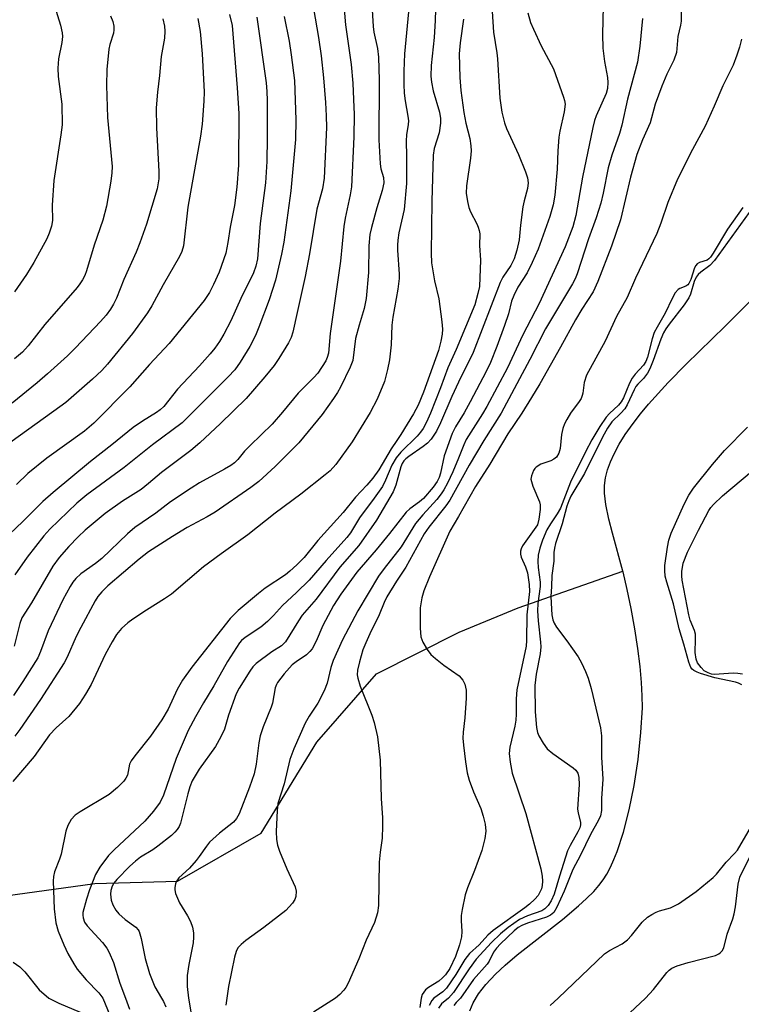
# Model space of a CAD drawing. Units: inches. Extents: x 1189771 to 1195772, y 557456 to 561458.
# Drawn here: x 1190167 to 1190337, y 560999 to 561231 of the extents above; entities that cross this region are included whole.
import ezdxf

# ---------------------------------------------------------------- set-up
doc = ezdxf.new("R2010")
doc.units = ezdxf.units.IN
doc.header["$MEASUREMENT"] = 0
doc.layers.add('HYDRO-Single Line Stream', color=4, linetype='Continuous')
doc.layers.add('Undefined', color=1, linetype='Continuous')

msp = doc.modelspace()

# ---------------------------------------------------------------- linework, layer by layer
at = {"layer": 'HYDRO-Single Line Stream'}
for points in [[(1190309.01, 561100.69), (1190306.52, 561109.61), (1190305.66, 561112.93), (1190304.94, 561116.37), (1190304.62, 561119.08), (1190304.65, 561120.87), (1190304.91, 561122.69), (1190305.39, 561124.55), (1190306.06, 561126.44), (1190306.92, 561128.35), (1190308.14, 561130.61), (1190309.55, 561132.88), (1190311.39, 561135.49), (1190313.16, 561137.77), (1190315.05, 561140.05), (1190319.69, 561145.16), (1190323.94, 561149.48), (1190333.14, 561158.44), (1190336.47, 561161.8), (1190344.23, 561169.72), (1190354.25, 561179.44), (1190366.49, 561190.95), (1190368.66, 561192.95)], [(1189932.59, 560976.2), (1189988.69, 560986.39), (1190049.76, 561000.92), (1190105.22, 561012.23), (1190146.89, 561021.82), (1190184.48, 561027.06), (1190204.01, 561027.56), (1190223.75, 561038.92), (1190236.83, 561060.39), (1190250.93, 561076.48), (1190270.42, 561086.29), (1190284.29, 561092), (1190309.01, 561100.69)], [(1190272.94, 560997.02), (1190273.69, 560998.87), (1190274.98, 561001.03), (1190276.65, 561003.19), (1190278.96, 561005.64), (1190281.25, 561007.78), (1190284.1, 561010.21), (1190294.72, 561018.55), (1190298.56, 561021.74), (1190300.45, 561023.46), (1190302.12, 561025.15), (1190303.34, 561026.55), (1190304.37, 561027.93), (1190305.17, 561029.21), (1190306.05, 561030.86), (1190306.87, 561032.66), (1190307.65, 561034.6), (1190309.14, 561039.14), (1190310.48, 561044.38), (1190311.64, 561050.17), (1190312.56, 561056.27), (1190313.24, 561062.64), (1190313.58, 561068.42), (1190313.57, 561071.26), (1190313.4, 561074.43), (1190313.05, 561078.17), (1190312.51, 561082.42), (1190311.8, 561087.06), (1190310.93, 561091.9), (1190310.01, 561096.39), (1190309.05, 561100.53), (1190309.01, 561100.69)]]:
    msp.add_lwpolyline(points, dxfattribs=at)
at = {"layer": 'Undefined'}
for points, elevation in [([(1190242.91, 561237.87), (1190243.62, 561229.53), (1190244.93, 561220.18), (1190245.3, 561215.74), (1190245.52, 561211.87), (1190245.6, 561208.35), (1190245.58, 561203.06), (1190245.01, 561191.29), (1190244.72, 561189.4), (1190243.52, 561183.92), (1190243.17, 561181.96), (1190242.41, 561173.77), (1190240, 561156.75), (1190239.56, 561152.07), (1190239.29, 561151.06), (1190238.93, 561150.29), (1190237.09, 561147.4), (1190236.15, 561146.33), (1190232.45, 561142.66), (1190228.77, 561138.16), (1190226.27, 561135.32), (1190221.11, 561130.33), (1190219.81, 561128.94), (1190218.18, 561126.98), (1190217.44, 561126.24), (1190216.53, 561125.59), (1190215.09, 561124.7), (1190209.21, 561121.48), (1190207.23, 561120.28), (1190202.3, 561117.01), (1190198.88, 561114.38), (1190193.89, 561110.96), (1190192.16, 561109.47), (1190186.16, 561103.69), (1190184.65, 561102.49), (1190181.23, 561100.04), (1190179.99, 561098.91), (1190179.29, 561098.05), (1190178.65, 561097.06), (1190176.98, 561093.9), (1190173.52, 561086.58), (1190171.71, 561081.71), (1190171.05, 561080.27), (1190167.55, 561074.64), (1190165.33, 561071.39)], 300), ([(1190249.55, 561238.3), (1190250.1, 561229.12), (1190250.3, 561227.79), (1190251.14, 561223.92), (1190251.36, 561221.89), (1190251.56, 561216.49), (1190251.43, 561202.4), (1190251.75, 561196.72), (1190251.95, 561195.56), (1190252.54, 561193.51), (1190252.61, 561192.23), (1190252.27, 561190.44), (1190251.02, 561186.33), (1190249.74, 561181.74), (1190249.34, 561180.09), (1190249.13, 561177.39), (1190249.03, 561171.11), (1190248.44, 561164.95), (1190247.97, 561162.62), (1190246.79, 561158.66), (1190245.97, 561155.57), (1190245.3, 561150.35), (1190244.73, 561148.78), (1190242.41, 561144.08), (1190241.71, 561142.8), (1190240.79, 561141.38), (1190238.1, 561137.64), (1190232.62, 561130.9), (1190227.01, 561125.38), (1190223.13, 561121.84), (1190221.24, 561120.41), (1190212.87, 561114.58), (1190210.98, 561113.47), (1190206.25, 561110.94), (1190202.8, 561108.83), (1190197.18, 561105.23), (1190194.95, 561103.51), (1190187.56, 561097.2), (1190186.15, 561095.8), (1190185.24, 561094.69), (1190184.59, 561093.72), (1190181.21, 561087.41), (1190180.13, 561085.3), (1190177.94, 561080.36), (1190177.25, 561079.04), (1190171.67, 561070.42), (1190166.81, 561063.31), (1190165.66, 561061.75)], 298), ([(1190174.26, 561236.36), (1190176.42, 561229.43), (1190176.83, 561227.59), (1190176.86, 561226.76), (1190176.71, 561225.32), (1190175.9, 561221.49), (1190175.8, 561219.27), (1190175.89, 561217.29), (1190176.73, 561210.78), (1190176.76, 561205.92), (1190176.49, 561203.57), (1190174.86, 561192.83), (1190174.45, 561187), (1190174.5, 561183.38), (1190174.29, 561182.04), (1190173.76, 561180.41), (1190173.22, 561179.08), (1190170.14, 561173.46), (1190168.35, 561170.6), (1190165.58, 561166.56)], 316), ([(1190278.01, 561235.11), (1190278.5, 561227.79), (1190279.29, 561222.89), (1190279.46, 561221.46), (1190279.95, 561212.22), (1190280.46, 561208.94), (1190281.09, 561206.41), (1190281.54, 561205.04), (1190284.42, 561198.96), (1190286.07, 561194.87), (1190286.52, 561193.41), (1190286.63, 561192.24), (1190286.5, 561190.92), (1190285.68, 561188.03), (1190285.4, 561186.6), (1190284.83, 561182.23), (1190284.56, 561178.79), (1190283.98, 561176.33), (1190283.35, 561174.3), (1190282.6, 561172.74), (1190280.72, 561169.99), (1190280.04, 561168.77), (1190273.69, 561152.26), (1190270.22, 561145.27), (1190268.65, 561141.86), (1190266.01, 561135.67), (1190265.02, 561133.72), (1190263.77, 561131.81), (1190262.92, 561130.86), (1190261.93, 561130.08), (1190258.49, 561127.75), (1190257.8, 561127.19), (1190257.34, 561126.68), (1190256.98, 561126.06), (1190256.67, 561125.27), (1190255.43, 561120.98), (1190254.83, 561119.36), (1190250.9, 561112.67), (1190246.75, 561106.71), (1190242.25, 561101.62), (1190236.65, 561094.08), (1190233.41, 561090.31), (1190232.51, 561088.98), (1190229.46, 561084.04), (1190229.09, 561083.61), (1190228.52, 561083.11), (1190226.24, 561081.63), (1190222.54, 561078.89), (1190221.73, 561078.09), (1190221.04, 561077.13), (1190218.53, 561073.08), (1190217.82, 561071.79), (1190216.05, 561066.72), (1190215.07, 561063.44), (1190214.2, 561061.61), (1190212.93, 561059.33), (1190209.06, 561054), (1190207.45, 561051.21), (1190206.91, 561049.84), (1190206.4, 561048.19), (1190204.68, 561041.27), (1190204.36, 561040.47), (1190203.92, 561039.73), (1190203.39, 561039.1), (1190202.59, 561038.35), (1190199.38, 561035.82), (1190198.19, 561035), (1190195.25, 561033.21), (1190194.06, 561032.33), (1190192.76, 561031.11), (1190189.7, 561027.99), (1190188.96, 561027.11), (1190188.57, 561026.43), (1190188.26, 561025.37), (1190188.2, 561024.54), (1190188.38, 561023.13), (1190188.75, 561022.03), (1190189.45, 561020.74), (1190190.16, 561019.85), (1190191.63, 561018.56), (1190194.16, 561016.72), (1190194.69, 561016.12), (1190194.96, 561015.68), (1190195.45, 561014.1), (1190196.37, 561009.33), (1190197.38, 561005.83), (1190198.64, 561002.68), (1190200.21, 561000)], 290), ([(1190322.82, 561236.5), (1190322.75, 561230.33), (1190322.6, 561229.41), (1190321.94, 561226.77), (1190321.61, 561222.95), (1190321.03, 561221.19), (1190319.36, 561217.89), (1190318.17, 561215.06), (1190316.64, 561210.76), (1190315.44, 561206.36), (1190313.6, 561202.42), (1190312.28, 561198.92), (1190310.82, 561193.57), (1190308.41, 561183.55), (1190306.33, 561177.28), (1190303.08, 561168.99), (1190301.98, 561166.56), (1190299.34, 561162.43), (1190297.83, 561159.92), (1190294.3, 561153.5), (1190289.38, 561144.85), (1190287.47, 561141.62), (1190285.2, 561137.96), (1190281.88, 561133.07), (1190277.66, 561125.93), (1190274.24, 561120.63), (1190270.27, 561113.53), (1190268.23, 561110.13), (1190263.38, 561099.32), (1190262.09, 561096.05), (1190261.58, 561094.36), (1190261.18, 561092.04), (1190261.2, 561087.2), (1190261.38, 561085.19), (1190261.85, 561083.92), (1190262.87, 561082.17), (1190263.75, 561081.04), (1190264.8, 561080.11), (1190266.81, 561078.53), (1190270.42, 561076.01), (1190271.28, 561075), (1190271.76, 561074.06), (1190272.01, 561072.65), (1190272.08, 561070.7), (1190271.74, 561066.12), (1190271.32, 561062.75), (1190271.28, 561061.33), (1190271.39, 561059.64), (1190271.88, 561055.7), (1190272.31, 561053.12), (1190272.78, 561051.43), (1190273.78, 561048.67), (1190275.49, 561044.69), (1190276.09, 561042.93), (1190276.53, 561040.99), (1190276.65, 561039.36), (1190276.46, 561037.68), (1190275.75, 561034.81), (1190273.99, 561030.07), (1190272.35, 561026.01), (1190271.84, 561024.34), (1190271.11, 561020.9), (1190270.88, 561019.46), (1190270.86, 561018.32), (1190271.02, 561015.75), (1190270.92, 561014.45), (1190270.46, 561012.55), (1190269.55, 561009.82), (1190268.19, 561006.97), (1190267.2, 561005.52), (1190266.47, 561004.75), (1190265.61, 561004.04), (1190263.16, 561002.52), (1190262.42, 561001.94), (1190261.68, 561000.86), (1190261.42, 561000)], 282), ([(1190258.41, 561232.56), (1190257.52, 561222.7), (1190257.32, 561218.54), (1190257.34, 561215.41), (1190257.46, 561213.35), (1190257.66, 561211.6), (1190258.29, 561207.96), (1190258.41, 561206.84), (1190258.38, 561206.01), (1190258, 561203.53), (1190257.89, 561202.16), (1190258, 561198.45), (1190258, 561192.08), (1190257.44, 561185.98), (1190256.19, 561180.42), (1190255.92, 561178.7), (1190255.84, 561177.54), (1190255.85, 561176.37), (1190256.25, 561170.69), (1190256.24, 561169.68), (1190255.91, 561167.15), (1190254.72, 561160.6), (1190254.53, 561158.66), (1190254.35, 561154.06), (1190253.94, 561150.52), (1190253.52, 561148.23), (1190252.79, 561145.41), (1190251.07, 561141.2), (1190249.41, 561138.13), (1190245.17, 561131.15), (1190241.32, 561125.85), (1190239.95, 561124.34), (1190238.84, 561123.36), (1190233.04, 561118.8), (1190226.98, 561114.37), (1190220.57, 561109.25), (1190214.29, 561104.77), (1190210.14, 561101.7), (1190202.59, 561095.29), (1190200.9, 561094.13), (1190196.64, 561091.52), (1190193.42, 561089.37), (1190192.25, 561088.49), (1190190.8, 561087.14), (1190189.61, 561085.71), (1190188.59, 561084.05), (1190186.96, 561081), (1190183.63, 561073.92), (1190182.32, 561071.66), (1190180.91, 561069.45), (1190178.4, 561066.43), (1190175.37, 561063.72), (1190173.84, 561062.06), (1190170.2, 561056.94), (1190165.16, 561051.09)], 296), ([(1190236.09, 561233.36), (1190237.24, 561226.55), (1190237.86, 561222.2), (1190238.44, 561217.01), (1190238.89, 561211.15), (1190239.06, 561208.02), (1190239.09, 561205.28), (1190238.59, 561193.36), (1190238.16, 561190.82), (1190236.86, 561186.02), (1190235.14, 561175.54), (1190234.07, 561170.16), (1190232.17, 561161.7), (1190231.2, 561157.05), (1190230.78, 561155.77), (1190230.15, 561154.51), (1190227.9, 561150.84), (1190226.74, 561149.2), (1190224.57, 561146.54), (1190220.15, 561141.41), (1190214.12, 561135.46), (1190209.29, 561130.95), (1190207.1, 561129.12), (1190200.18, 561123.95), (1190197.17, 561121.35), (1190195.41, 561119.97), (1190191.03, 561117.2), (1190186.9, 561114.3), (1190182.21, 561110.35), (1190180.59, 561108.81), (1190178.39, 561106.52), (1190176.11, 561103.91), (1190174.62, 561101.86), (1190169.6, 561093.23), (1190167.3, 561089.68), (1190166.81, 561088.35), (1190165.45, 561082.99)], 302), ([(1190264.83, 561233.12), (1190264.74, 561230.54), (1190264.5, 561226.5), (1190263.77, 561219.89), (1190263.72, 561217.4), (1190263.89, 561215.97), (1190264.3, 561213.97), (1190265.75, 561208.9), (1190265.96, 561207.45), (1190266.01, 561206.28), (1190265.67, 561204.03), (1190264.48, 561200.31), (1190264.25, 561198.76), (1190263.94, 561187.93), (1190263.82, 561175.7), (1190263.91, 561173.37), (1190264.07, 561171.94), (1190264.57, 561169.13), (1190265.58, 561164.93), (1190266.31, 561159.45), (1190266.44, 561157.73), (1190266.35, 561156.59), (1190266.07, 561154.89), (1190265.49, 561152.69), (1190261.97, 561142.88), (1190260.73, 561139.83), (1190259.65, 561137.81), (1190256.66, 561132.91), (1190255.73, 561131.45), (1190254.34, 561129.49), (1190251.42, 561124.56), (1190250.06, 561122.59), (1190248.66, 561120.92), (1190245.94, 561118.11), (1190243.04, 561114.51), (1190237.08, 561107.88), (1190233.83, 561103.93), (1190232.12, 561102.17), (1190230.51, 561100.67), (1190229.42, 561099.8), (1190224.69, 561096.66), (1190223.05, 561095.44), (1190218.28, 561091.39), (1190216.37, 561089.48), (1190207.33, 561078.01), (1190205.16, 561074.96), (1190203.94, 561072.78), (1190201.75, 561068.14), (1190200.26, 561065.65), (1190197.62, 561061.75), (1190193.89, 561057.14), (1190193.03, 561055.96), (1190192.69, 561055.2), (1190192.19, 561052.56), (1190191.84, 561051.85), (1190191.37, 561051.19), (1190189.87, 561049.65), (1190187.9, 561048.02), (1190181.04, 561043.95), (1190179.84, 561043.13), (1190178.94, 561042.1), (1190178.11, 561040.68), (1190177.64, 561039.34), (1190176.57, 561033.91), (1190176.18, 561032.73), (1190175.02, 561029.79), (1190174.76, 561028.66), (1190174.71, 561027.55), (1190174.9, 561021.04), (1190175.29, 561017.74), (1190175.86, 561015.76), (1190177.17, 561012.58), (1190178.16, 561010.53), (1190179.51, 561008.05), (1190180.37, 561006.86), (1190182.44, 561004.32), (1190185.44, 561001.28), (1190186.37, 561000)], 294), ([(1190286.56, 561232.34), (1190287.22, 561230.04), (1190287.89, 561228.45), (1190289.75, 561224.57), (1190292.66, 561219.14), (1190295.03, 561212.47), (1190295.26, 561211.63), (1190295.36, 561210.77), (1190295.15, 561209.01), (1190294.12, 561204.43), (1190293.89, 561203), (1190293.63, 561199.82), (1190293.5, 561195.48), (1190292.96, 561189.35), (1190292.55, 561187.03), (1190291.75, 561184.34), (1190288.98, 561176.64), (1190287.64, 561173.48), (1190286.42, 561171.04), (1190284.26, 561167.61), (1190283.25, 561165.69), (1190282.77, 561164.31), (1190281.99, 561161.37), (1190281.1, 561158.59), (1190279.31, 561153.64), (1190277.77, 561149.89), (1190276.72, 561147.73), (1190273, 561140.57), (1190271.54, 561137.99), (1190269.53, 561134.7), (1190268.74, 561133.12), (1190266.84, 561127.87), (1190265.97, 561123.82), (1190265.64, 561122.79), (1190265.21, 561121.8), (1190264.3, 561120.47), (1190262.01, 561117.84), (1190261.05, 561117), (1190258.75, 561115.4), (1190257.91, 561114.59), (1190253.96, 561109.55), (1190250.83, 561105.69), (1190246.23, 561100.45), (1190242.47, 561095.22), (1190240.8, 561092.62), (1190238.23, 561087.85), (1190236.7, 561084.14), (1190235.73, 561082.38), (1190235.2, 561081.73), (1190234.37, 561080.97), (1190231.93, 561079.33), (1190231.02, 561078.61), (1190229.14, 561076.44), (1190227.56, 561074.41), (1190227.29, 561073.92), (1190227.02, 561073.14), (1190226.36, 561069.53), (1190226.1, 561068.58), (1190224.16, 561063.97), (1190223.5, 561061.87), (1190223.19, 561060.22), (1190222.56, 561055.13), (1190222.07, 561052.91), (1190221, 561049.74), (1190218.53, 561043.47), (1190217.86, 561042.33), (1190217.19, 561041.51), (1190213.88, 561038.91), (1190211.53, 561036.76), (1190210.8, 561035.84), (1190209.12, 561033.36), (1190208.4, 561032.43), (1190206.81, 561030.68), (1190204.32, 561028.35), (1190203.69, 561027.46), (1190203.5, 561026.92), (1190203.34, 561026.08), (1190203.33, 561025.51), (1190203.53, 561024.67), (1190204.49, 561022.49), (1190206.38, 561019.37), (1190207.04, 561018.1), (1190207.51, 561016.77), (1190207.77, 561015.4), (1190207.79, 561014.36), (1190207.66, 561013.02), (1190206.64, 561007.91), (1190206.3, 561005.31), (1190206.3, 561002.72), (1190206.59, 561000)], 288), ([(1190304.33, 561233.93), (1190304.18, 561227.2), (1190304.28, 561223.97), (1190304.67, 561220.82), (1190305.37, 561217.05), (1190305.48, 561215.89), (1190305.35, 561214.46), (1190305.08, 561213.34), (1190302.71, 561208.02), (1190302.33, 561206.94), (1190301.89, 561205.26), (1190299.44, 561193.62), (1190297.87, 561184.51), (1190297.21, 561181.9), (1190295.4, 561177.12), (1190289.22, 561163.78), (1190285.42, 561156.4), (1190281.76, 561148.62), (1190276.93, 561139.53), (1190275.93, 561137.78), (1190272.01, 561131.69), (1190271.47, 561130.47), (1190270.26, 561127.33), (1190268.87, 561124.13), (1190267.64, 561121.43), (1190266.8, 561119.86), (1190266.17, 561118.88), (1190265.12, 561117.56), (1190261.81, 561113.98), (1190260.13, 561111.95), (1190256.69, 561106.42), (1190252.68, 561101.34), (1190251.41, 561099.51), (1190246.48, 561091.33), (1190242.89, 561084.52), (1190240.68, 561079.62), (1190240.1, 561077.97), (1190239.24, 561074.26), (1190238.6, 561072.47), (1190237.09, 561069.59), (1190235.03, 561066.46), (1190234.07, 561064.8), (1190231.39, 561058.8), (1190230.49, 561056.27), (1190229.1, 561050.55), (1190227.67, 561045.87), (1190227.46, 561044.23), (1190227.21, 561039.33), (1190227.3, 561037.4), (1190227.54, 561036.03), (1190228.05, 561034.64), (1190229.8, 561030.51), (1190231.72, 561026.27), (1190231.95, 561025.23), (1190231.87, 561023.98), (1190231.62, 561023.29), (1190231.09, 561022.39), (1190230.34, 561021.49), (1190229.49, 561020.66), (1190224.31, 561016.67), (1190220.08, 561013.59), (1190218.96, 561012.66), (1190218.24, 561011.86), (1190217.83, 561011.03), (1190217.45, 561009.64), (1190216.04, 561002.78), (1190215.59, 561000)], 286), ([(1190222.73, 561231.32), (1190224.88, 561215.82), (1190225.05, 561213.75), (1190225.11, 561211.68), (1190225.12, 561202.89), (1190225.04, 561197.26), (1190224.71, 561192.22), (1190223.47, 561182.69), (1190222.86, 561174.31), (1190222.48, 561172.58), (1190221.88, 561171.06), (1190218.94, 561164.96), (1190216.53, 561159.67), (1190214.89, 561156.54), (1190213.91, 561154.85), (1190212.81, 561153.26), (1190211.71, 561151.89), (1190209.19, 561149.06), (1190203.96, 561143.61), (1190200.74, 561139.5), (1190199.93, 561138.71), (1190199.04, 561138.06), (1190195.71, 561136.07), (1190193.56, 561134.56), (1190188.54, 561130.47), (1190183.47, 561126.54), (1190174.67, 561119.22), (1190172.26, 561117.08), (1190167.51, 561112.37), (1190159.59, 561104.94)], 306), ([(1190208.76, 561231.03), (1190209.34, 561227.95), (1190209.78, 561222.64), (1190210.3, 561213.73), (1190210.21, 561211.53), (1190209.77, 561206.04), (1190209.38, 561203.23), (1190206.45, 561186.52), (1190205.39, 561177.36), (1190205.03, 561176.06), (1190204.46, 561174.84), (1190200.64, 561168.18), (1190197.94, 561163.25), (1190196.91, 561161.56), (1190193.36, 561156.74), (1190187.47, 561149.51), (1190186.11, 561147.96), (1190183.97, 561145.92), (1190177.65, 561140.47), (1190174.86, 561138.37), (1190164.45, 561130.96)], 310), ([(1190200.54, 561230.93), (1190200.89, 561229.17), (1190201.02, 561227.99), (1190200.91, 561226.35), (1190200.1, 561222.01), (1190199.76, 561217.54), (1190199.26, 561213.65), (1190198.93, 561209.91), (1190199.07, 561205.2), (1190199.62, 561194.91), (1190199.55, 561193.15), (1190199.21, 561190.81), (1190196.68, 561182.52), (1190195.07, 561178.1), (1190194.21, 561175.92), (1190191.32, 561169.47), (1190189.57, 561165.07), (1190188.91, 561163.64), (1190188.18, 561162.43), (1190187.14, 561161.07), (1190185.81, 561159.54), (1190179.94, 561153.33), (1190178.07, 561151.45), (1190173.37, 561147.18), (1190170.91, 561145.1), (1190164.97, 561140.29)], 312), ([(1190188.19, 561231.6), (1190188.72, 561230.3), (1190188.96, 561229.2), (1190189, 561228.35), (1190188.92, 561227.5), (1190188.03, 561224.86), (1190187.76, 561223.74), (1190187.35, 561218.94), (1190187.28, 561215.2), (1190187.45, 561207.62), (1190188.56, 561196.06), (1190188.5, 561194.63), (1190188.28, 561192.63), (1190187.24, 561186.71), (1190186.38, 561183.43), (1190184.31, 561177.51), (1190182.54, 561171.49), (1190182.14, 561170.4), (1190181.61, 561169.37), (1190181, 561168.41), (1190180.31, 561167.54), (1190172.72, 561158.84), (1190168.8, 561153.81), (1190167.43, 561152.31), (1190165.55, 561150.71)], 314), ([(1190229.15, 561231.43), (1190230.29, 561225.63), (1190230.82, 561222.45), (1190231.54, 561216.4), (1190231.87, 561207.11), (1190231.79, 561202.44), (1190230.7, 561190.37), (1190229.07, 561178.25), (1190228.54, 561175.41), (1190227.12, 561169.26), (1190225.61, 561164.64), (1190223.2, 561158.18), (1190222.39, 561156.26), (1190221.05, 561153.66), (1190218.79, 561149.94), (1190217.52, 561148.17), (1190215.93, 561146.5), (1190205.08, 561135.68), (1190198.11, 561130.44), (1190191.38, 561125.12), (1190182.62, 561118.68), (1190180.29, 561116.68), (1190173.88, 561110.59), (1190172.47, 561108.98), (1190168.58, 561103.95), (1190165.63, 561099.85)], 304), ([(1190216.24, 561231.92), (1190216.85, 561229.31), (1190218.08, 561214.64), (1190218.43, 561208.62), (1190218.33, 561196.41), (1190217.96, 561191.24), (1190217.44, 561186.92), (1190216.4, 561181.77), (1190215.88, 561178.19), (1190215.36, 561175.69), (1190213.79, 561171.19), (1190212.48, 561168.24), (1190211.55, 561166.39), (1190210.24, 561164.47), (1190202.06, 561154.36), (1190197.37, 561149.39), (1190192.73, 561144.11), (1190184.28, 561135.59), (1190182.04, 561133.71), (1190173.2, 561127.33), (1190168.7, 561123.72), (1190166.01, 561121.13)], 308), ([(1190271.39, 561230.8), (1190270.65, 561225.22), (1190270.43, 561222.66), (1190270.52, 561217.08), (1190270.82, 561214.02), (1190271.5, 561208.83), (1190271.98, 561206.28), (1190272.88, 561202.72), (1190273.15, 561200.96), (1190273.24, 561199.78), (1190273.08, 561198.08), (1190272.12, 561191.54), (1190272.06, 561189.82), (1190272.32, 561187.81), (1190272.65, 561186.41), (1190273.1, 561185.37), (1190274.58, 561182.61), (1190274.9, 561181.83), (1190275.12, 561181.04), (1190275.24, 561180.22), (1190275.21, 561177.45), (1190275.44, 561174.01), (1190275.15, 561167.81), (1190274.82, 561166.16), (1190274.05, 561163.46), (1190269.72, 561152.97), (1190267.75, 561148.66), (1190266.01, 561143.92), (1190263.67, 561137.97), (1190262.66, 561135.78), (1190261.89, 561134.35), (1190261.26, 561133.42), (1190260.52, 561132.53), (1190256.68, 561128.77), (1190255.57, 561127.4), (1190254.51, 561125.64), (1190253.06, 561122.11), (1190252.3, 561120.67), (1190250.39, 561117.88), (1190246.92, 561113.23), (1190244.79, 561109.75), (1190243.93, 561108.6), (1190239.01, 561103.22), (1190235, 561098.54), (1190232.03, 561095.61), (1190228.72, 561092.59), (1190226.62, 561090.23), (1190225.21, 561088.79), (1190223.67, 561087.48), (1190219.91, 561085.06), (1190219.08, 561084.34), (1190218.59, 561083.75), (1190215.81, 561079.39), (1190212.55, 561073.65), (1190210.11, 561069.62), (1190208.25, 561066.35), (1190206.53, 561063.07), (1190203.68, 561056.52), (1190200.67, 561047.88), (1190199.87, 561046.23), (1190198.36, 561044.05), (1190196.29, 561041.73), (1190189.03, 561034.93), (1190187.74, 561033.61), (1190185.68, 561030.85), (1190184.62, 561029.12), (1190183.22, 561025.57), (1190182.5, 561023.32), (1190181.69, 561020.16), (1190181.64, 561019.59), (1190181.72, 561018.9), (1190182.09, 561017.93), (1190182.68, 561017.01), (1190186.3, 561013.11), (1190187.31, 561011.75), (1190187.88, 561010.78), (1190188.91, 561008.42), (1190190.41, 561003.52), (1190191.71, 561000)], 292), ([(1190313.64, 561230.97), (1190312.99, 561224.44), (1190312.42, 561220.73), (1190310.09, 561211.98), (1190308.76, 561205.84), (1190308.17, 561203.91), (1190306.4, 561198.78), (1190305.54, 561195.79), (1190304.36, 561189.83), (1190303.77, 561187.42), (1190302.72, 561183.99), (1190300.88, 561179.04), (1190298.21, 561170.77), (1190297.71, 561169.59), (1190297.09, 561168.43), (1190290.77, 561157.81), (1190287.07, 561150.62), (1190280.26, 561137.93), (1190276.23, 561131.52), (1190272.75, 561125.71), (1190268.21, 561117.43), (1190267.28, 561116.05), (1190263.27, 561111.09), (1190262.14, 561109.51), (1190257.8, 561101.66), (1190255.61, 561098.33), (1190253.37, 561094.59), (1190252.71, 561093.26), (1190251.55, 561090.37), (1190249.31, 561085.88), (1190248.35, 561083.75), (1190247.72, 561082.12), (1190246.86, 561079.29), (1190246.43, 561077.3), (1190246.38, 561076.22), (1190246.47, 561075.42), (1190247.09, 561073.54), (1190249.84, 561066.7), (1190250.37, 561065.01), (1190251.17, 561061.59), (1190251.76, 561056.12), (1190251.98, 561047.08), (1190252.31, 561042.52), (1190252.35, 561040.54), (1190252.25, 561037.72), (1190251.78, 561034.43), (1190251.53, 561032.08), (1190251.41, 561021.86), (1190251.14, 561020.12), (1190250.41, 561017.85), (1190248.45, 561013.68), (1190246.71, 561009.24), (1190244.24, 561003.52), (1190243.71, 561002.53), (1190243.21, 561001.86), (1190242.23, 561000.84), (1190241.27, 561000)], 284), ([(1190336.97, 561226.14), (1190336.46, 561224.22), (1190335.85, 561222.35), (1190334.96, 561220.02), (1190332.59, 561215.14), (1190330.55, 561210.32), (1190328.37, 561205.57), (1190325.4, 561200.09), (1190321.85, 561193.13), (1190319.6, 561187.61), (1190317.97, 561182.75), (1190317.01, 561180.31), (1190312, 561169.79), (1190310.01, 561165.22), (1190307.51, 561160.71), (1190304.85, 561154.94), (1190300.42, 561146.92), (1190299.83, 561145.19), (1190299.55, 561142.64), (1190299.43, 561142.1), (1190299.14, 561141.36), (1190298.71, 561140.66), (1190296.66, 561137.96), (1190295.75, 561136.46), (1190295.22, 561135.43), (1190294.84, 561134.34), (1190294.5, 561132.93), (1190294.22, 561129.58), (1190293.9, 561128.53), (1190293.32, 561127.59), (1190292.73, 561127.06), (1190292, 561126.72), (1190289.64, 561125.88), (1190288.56, 561125.23), (1190288.2, 561124.89), (1190287.9, 561124.44), (1190287.41, 561123.16), (1190287.32, 561122.35), (1190287.41, 561121.8), (1190287.79, 561120.7), (1190289.34, 561117.03), (1190289.49, 561116.3), (1190289.48, 561115.19), (1190289.21, 561112.94), (1190288.84, 561111.62), (1190285.36, 561106.67), (1190284.99, 561105.92), (1190284.88, 561105.43), (1190284.85, 561104.68), (1190284.98, 561103.94), (1190286.07, 561101.7), (1190286.49, 561100.27), (1190286.93, 561097.57), (1190286.97, 561095.88), (1190286.33, 561090.42), (1190286.25, 561084.36), (1190286.16, 561083.01), (1190284.02, 561072.7), (1190283.81, 561070.59), (1190283.86, 561066.97), (1190283.76, 561065.57), (1190283.5, 561064.13), (1190282.3, 561059.2), (1190282.15, 561057.72), (1190282.38, 561055.66), (1190282.88, 561053.06), (1190286.08, 561043.52), (1190289.61, 561030.52), (1190289.94, 561028.76), (1190290.05, 561027.58), (1190289.97, 561026.55), (1190289.79, 561025.77), (1190289.44, 561024.98), (1190288.98, 561024.24), (1190288.21, 561023.37), (1190286.96, 561022.13), (1190285.87, 561021.27), (1190278.38, 561015.95), (1190277.19, 561014.85), (1190275.11, 561012.56), (1190272.84, 561010.55), (1190271.71, 561009.13), (1190269.57, 561005.56), (1190267.4, 561002.37), (1190266.54, 561001.49), (1190264.39, 561000)], 280), ([(1190337.03, 561073.85), (1190336.27, 561074.25), (1190335.56, 561074.49), (1190330.68, 561075.54), (1190327.31, 561076.53), (1190326.48, 561076.84), (1190325.72, 561077.23), (1190325.34, 561077.55), (1190325.04, 561077.95), (1190324.53, 561079.2), (1190323.39, 561083.43), (1190322.25, 561087.07), (1190320.89, 561092.95), (1190319.33, 561098.09), (1190318.97, 561099.48), (1190318.85, 561100.87), (1190318.91, 561102.01), (1190319.49, 561106.31), (1190319.81, 561107.99), (1190320.4, 561109.64), (1190323.43, 561116.46), (1190324.54, 561118.62), (1190325.67, 561120.26), (1190330.09, 561125.82), (1190332.93, 561129.12), (1190338.38, 561134.66)], 276), ([(1190337.17, 561076.37), (1190336.09, 561076.56), (1190335, 561076.62), (1190330.63, 561076.28), (1190329.88, 561076.39), (1190329.07, 561076.69), (1190328.18, 561077.2), (1190327.42, 561077.94), (1190326.61, 561079.1), (1190326.27, 561079.92), (1190326.06, 561081.47), (1190326.15, 561084.68), (1190326.1, 561085.82), (1190325.9, 561086.67), (1190324.89, 561089.09), (1190324.53, 561090.35), (1190322.97, 561098.52), (1190322.86, 561099.56), (1190322.88, 561100.63), (1190323.23, 561102.59), (1190324.21, 561105.17), (1190326.81, 561110.38), (1190329.25, 561114.97), (1190329.74, 561115.7), (1190330.33, 561116.37), (1190332.45, 561118.43), (1190341.76, 561126.21)], 278), ([(1190293.72, 561000), (1190304.65, 561010.42), (1190305.86, 561011.24), (1190308.82, 561012.81), (1190310.08, 561013.77), (1190311.05, 561014.75), (1190313.52, 561017.88), (1190314.82, 561019.12), (1190315.79, 561019.73), (1190316.83, 561020.25), (1190317.64, 561020.56), (1190320.19, 561021.26), (1190322.12, 561022.24), (1190326.29, 561025.14), (1190330.3, 561028.46), (1190331.05, 561029.26), (1190333.34, 561032.06), (1190335.32, 561034.07), (1190335.98, 561034.87), (1190341.05, 561043.56)], 276), ([(1190314.34, 561000), (1190316.2, 561002.05), (1190319.34, 561006.01), (1190319.89, 561006.56), (1190320.53, 561007.03), (1190321.82, 561007.62), (1190324.38, 561008.41), (1190330.82, 561010.06), (1190331.6, 561010.41), (1190332.04, 561010.75), (1190332.4, 561011.17), (1190332.76, 561011.9), (1190333.6, 561015.06), (1190334.93, 561018.72), (1190335.26, 561019.84), (1190335.58, 561021.55), (1190336.17, 561026.86), (1190336.55, 561028.55), (1190339.01, 561033.49)], 278), ([(1190165.24, 561008.52), (1190166.81, 561007.38), (1190167.99, 561006.23), (1190171.39, 561001.92), (1190173.62, 561000)], 296), ([(1190173.62, 561000), (1190176.01, 560998.83), (1190181.06, 560996.7)], 296), ([(1190186.37, 561000), (1190189.14, 560993.28)], 294), ([(1190191.71, 561000), (1190192.71, 560997.39)], 292), ([(1190200.21, 561000), (1190200.71, 560999.21), (1190201.26, 560997.97)], 290), ([(1190206.59, 561000), (1190208.64, 560987.92)], 288), ([(1190215.59, 561000), (1190215.38, 560998.33)], 286), ([(1190241.27, 561000), (1190236.05, 560996.7)], 284), ([(1190261.42, 561000), (1190261.1, 560997.76)], 282), ([(1190264.39, 561000), (1190263.92, 560999.41), (1190263.35, 560998.24)], 280), ([(1190267.87, 561000), (1190266.21, 560998.63), (1190265.49, 560997.66)], 278), ([(1190270.7, 561000), (1190269.67, 560998.95), (1190269.11, 560998.26)], 276), ([(1190291.86, 560998.26), (1190293.72, 561000)], 276), ([(1190309.48, 560995.45), (1190314.34, 561000)], 278)]:
    msp.add_lwpolyline(points, dxfattribs=dict(at, elevation=elevation))
for points in [[(1190337.25, 561186.39, 278), (1190333.67, 561181.34, 278), (1190330.31, 561175.69, 278), (1190329.66, 561174.71, 278), (1190329.28, 561174.3, 278), (1190328.84, 561173.98, 278), (1190327.08, 561173.47, 278), (1190326.48, 561173.11, 278), (1190326.16, 561172.72, 278), (1190325.91, 561172.23, 278), (1190325.03, 561169.44, 278), (1190324.57, 561168.49, 278), (1190324.28, 561168.17, 278), (1190323.87, 561167.91, 278), (1190322.43, 561167.36, 278), (1190322, 561167.11, 278), (1190321.29, 561166.27, 278), (1190320.6, 561164.99, 278), (1190318.93, 561161.5, 278), (1190317.06, 561158.25, 278), (1190316.39, 561156.93, 278), (1190315.91, 561155.49, 278), (1190314.81, 561151.15, 278), (1190314.42, 561150.12, 278), (1190313.85, 561149.27, 278), (1190311.88, 561147.15, 278), (1190311.21, 561146.21, 278), (1190310.59, 561144.99, 278), (1190309.12, 561141.58, 278), (1190308.6, 561140.61, 278), (1190307.94, 561139.8, 278), (1190305.81, 561137.83, 278), (1190305.05, 561136.96, 278), (1190303.53, 561134.82, 278), (1190301.64, 561131.61, 278), (1190300.17, 561128.83, 278), (1190296.65, 561121.67, 278), (1190294.31, 561115.54, 278), (1190293.52, 561114.18, 278), (1190291.89, 561111.87, 278), (1190291.05, 561110.39, 278), (1190290.06, 561108.02, 278), (1190289.42, 561106.12, 278), (1190289.03, 561104.43, 278), (1190288.95, 561102.99, 278), (1190289.05, 561101.54, 278), (1190289.47, 561098.11, 278), (1190289.51, 561097.07, 278), (1190288.97, 561093.04, 278), (1190288.87, 561091.29, 278), (1190288.99, 561088.97, 278), (1190289.6, 561083.92, 278), (1190289.66, 561082.81, 278), (1190289.47, 561081.15, 278), (1190288.51, 561076.37, 278), (1190288.26, 561073.72, 278), (1190288.29, 561067.48, 278), (1190288.63, 561063.78, 278), (1190288.85, 561062.64, 278), (1190289.15, 561061.84, 278), (1190290.16, 561060.13, 278), (1190291.17, 561058.77, 278), (1190292.5, 561057.66, 278), (1190297.27, 561054.27, 278), (1190297.91, 561053.72, 278), (1190298.38, 561053.07, 278), (1190298.63, 561052.05, 278), (1190298.69, 561050.41, 278), (1190298.31, 561044.53, 278), (1190298.44, 561043.66, 278), (1190299, 561041.38, 278), (1190298.99, 561040.87, 278), (1190298.83, 561040.19, 278), (1190298.36, 561039.18, 278), (1190296.55, 561036.02, 278), (1190295.96, 561034.75, 278), (1190294.01, 561028.77, 278), (1190292.77, 561024.5, 278), (1190292.12, 561022.98, 278), (1190291.38, 561021.82, 278), (1190290.62, 561021.04, 278), (1190289.92, 561020.62, 278), (1190286.47, 561019.38, 278), (1190284.6, 561018.51, 278), (1190281.91, 561016.69, 278), (1190280.11, 561015.15, 278), (1190278.01, 561013.13, 278), (1190274.43, 561009.2, 278), (1190272.76, 561006.93, 278), (1190269.06, 561001.36, 278), (1190267.87, 561000, 278)], [(1190339.82, 561186.66, 276), (1190330.57, 561173.92, 276), (1190329.5, 561172.75, 276), (1190327.38, 561171.2, 276), (1190326.76, 561170.62, 276), (1190326.23, 561169.98, 276), (1190325.78, 561168.97, 276), (1190324.96, 561165.99, 276), (1190324.54, 561165.09, 276), (1190323.41, 561163.48, 276), (1190319.87, 561158.93, 276), (1190319.12, 561157.84, 276), (1190318.58, 561156.9, 276), (1190317.91, 561155.35, 276), (1190316.12, 561150.34, 276), (1190315.33, 561148.42, 276), (1190314.8, 561147.36, 276), (1190313.88, 561146.11, 276), (1190312.55, 561144.81, 276), (1190312.06, 561144.22, 276), (1190311.64, 561143.46, 276), (1190310.04, 561139.92, 276), (1190309.43, 561138.93, 276), (1190308.51, 561137.91, 276), (1190306.42, 561135.86, 276), (1190305.33, 561134.38, 276), (1190304.19, 561132.31, 276), (1190299.91, 561123.67, 276), (1190296.72, 561118.37, 276), (1190296.21, 561117.24, 276), (1190295.78, 561116.03, 276), (1190294.65, 561111.82, 276), (1190293.14, 561107.21, 276), (1190292.85, 561106.11, 276), (1190292.73, 561105.07, 276), (1190292.69, 561103.07, 276), (1190292.24, 561099.63, 276), (1190292.19, 561097.08, 276), (1190292.02, 561094.72, 276), (1190292.13, 561091.7, 276), (1190292.28, 561090.36, 276), (1190292.51, 561089.22, 276), (1190292.79, 561088.43, 276), (1190293.33, 561087.5, 276), (1190295.79, 561084.28, 276), (1190298.44, 561080.48, 276), (1190299.22, 561079.1, 276), (1190300.18, 561077.02, 276), (1190300.81, 561075.44, 276), (1190301.55, 561073.03, 276), (1190303.75, 561063.72, 276), (1190303.95, 561061.83, 276), (1190303.97, 561056.84, 276), (1190304.26, 561051.6, 276), (1190303.94, 561047.06, 276), (1190303.92, 561044.24, 276), (1190303.69, 561042.96, 276), (1190303.25, 561041.96, 276), (1190301.33, 561038.6, 276), (1190298.98, 561033.75, 276), (1190297.23, 561030.33, 276), (1190295.16, 561025.2, 276), (1190293.44, 561021.43, 276), (1190292.7, 561020.2, 276), (1190291.95, 561019.56, 276), (1190290.96, 561019.08, 276), (1190286.5, 561017.66, 276), (1190285.14, 561017.15, 276), (1190284.28, 561016.65, 276), (1190283.38, 561015.89, 276), (1190280.16, 561012.83, 276), (1190279.21, 561011.82, 276), (1190278.5, 561010.81, 276), (1190277.43, 561008.72, 276), (1190276.97, 561008, 276), (1190273.76, 561004.37, 276), (1190270.7, 561000, 276)]]:
    msp.add_polyline3d(points, dxfattribs=at)

doc.saveas('drawing.dxf')
